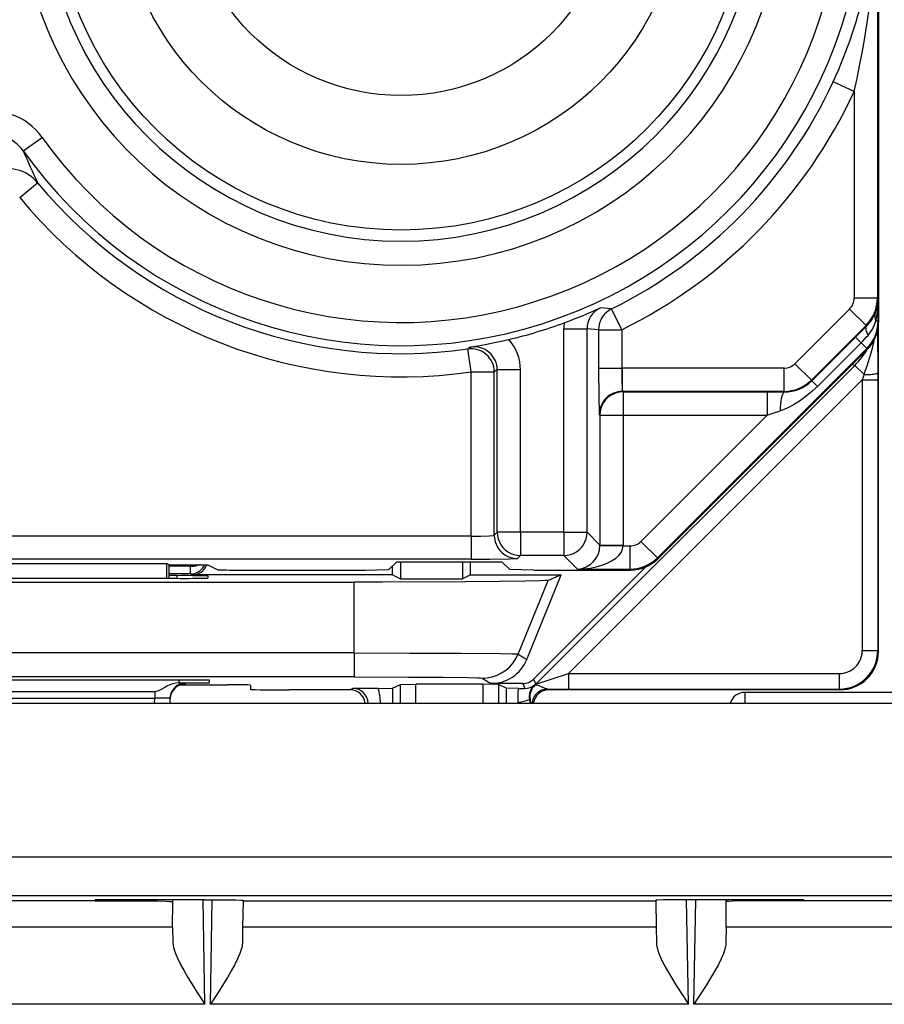
# Model space of a CAD drawing. Extents: x 0 to 420, y 0 to 297.
# Drawn here: x 323 to 335, y 95 to 107 of the extents above; entities that cross this region are included whole.
import ezdxf

# ---------------------------------------------------------------- set-up
doc = ezdxf.new("R2010")
doc.units = 0
doc.layers.get('0').update_dxf_attribs({"linetype": 'CONTINUOUS'})

msp = doc.modelspace()

# ---------------------------------------------------------------- linework, layer by layer
at = {"color": 7}
for p, q in [((334.521606, 138.74173), (334.521606, 103.357742)), ((334.506775, 109.049255), (334.506775, 103.669281)), ((334.206787, 106.343285), (333.934418, 106.469063)), ((334.206787, 106.343285), (334.206787, 103.669281)), ((323.459351, 105.575912), (323.703857, 105.74971)), ((323.413757, 104.972183), (323.644989, 105.163307)), ((334.506775, 103.669281), (334.206787, 103.669281)), ((334.506775, 103.669281), (334.515503, 103.651833)), ((334.515503, 103.370003), (334.515503, 103.651833)), ((331.067657, 103.528915), (330.924622, 103.542542)), ((331.200256, 103.259834), (331.067657, 103.528915)), ((333.440857, 102.820557), (334.148193, 103.527847)), ((334.360291, 103.31575), (334.148193, 103.527847)), ((334.515503, 103.370003), (334.487976, 103.370003)), ((334.515503, 103.370003), (334.521606, 103.357742)), ((334.521606, 100.099731), (334.521606, 103.354736)), ((330.451813, 100.63829), (330.451813, 103.270859)), ((330.451813, 103.270859), (330.75177, 103.270859)), ((330.90033, 103.259834), (330.75177, 103.270859)), ((330.75177, 100.63829), (330.75177, 103.270859)), ((330.90033, 103.259834), (330.90033, 102.761909)), ((330.90033, 103.259834), (331.200256, 103.259834)), ((331.200256, 103.259834), (331.200256, 102.761909)), ((333.652954, 102.608459), (334.360291, 103.31575)), ((334.222351, 103.163246), (334.365417, 103.305473)), ((334.360291, 103.31575), (334.365417, 103.305473)), ((334.510254, 103.251793), (334.512177, 102.701401)), ((333.657837, 102.59874), (334.222351, 103.163246)), ((334.222565, 103.163055), (334.295685, 103.089874)), ((329.245941, 103.035873), (329.209381, 103.011078)), ((329.251801, 102.714111), (329.209381, 103.011078)), ((334.36908, 103.016525), (331.661774, 100.308517)), ((334.375214, 103.004211), (331.667938, 100.296204)), ((333.731201, 102.525314), (334.295685, 103.089874)), ((334.36908, 103.016525), (334.295685, 103.089874)), ((334.36908, 103.016525), (334.375214, 103.004211)), ((329.251801, 102.714111), (329.551758, 102.714111)), ((329.251801, 100.589417), (329.251801, 102.714111)), ((329.590332, 102.739243), (329.551758, 102.714111)), ((329.551758, 100.599709), (329.551758, 102.714111)), ((329.590332, 100.63829), (329.590332, 102.739243)), ((329.89032, 102.739243), (329.590332, 102.739243)), ((329.89032, 100.63829), (329.89032, 102.739243)), ((330.089355, 98.671165), (334.215881, 102.797707)), ((330.90033, 102.761909), (331.200256, 102.761909)), ((331.200256, 102.761909), (331.210571, 102.761993)), ((333.299469, 102.761993), (331.210571, 102.761993)), ((331.210571, 102.462036), (331.210571, 102.761993)), ((333.299469, 102.462036), (333.299469, 102.761993)), ((333.652954, 102.608459), (333.440857, 102.820557)), ((334.182556, 102.811501), (334.215881, 102.797707)), ((334.334747, 102.678848), (334.215881, 102.797707)), ((330.510132, 98.80912), (334.312225, 102.611221)), ((333.652954, 102.608459), (333.657837, 102.59874)), ((333.65802, 102.598541), (333.731201, 102.525314)), ((334.334747, 102.678848), (334.312225, 102.611221)), ((334.312225, 102.611221), (334.512207, 102.611221)), ((334.312225, 102.611221), (334.312225, 99.109108)), ((334.512177, 102.701401), (334.512207, 102.611221)), ((334.512207, 102.611221), (334.512207, 99.109108)), ((333.299469, 102.462036), (331.210571, 102.462036)), ((331.217712, 102.45488), (331.210571, 102.462036)), ((331.217712, 102.45488), (333.083557, 102.45488)), ((331.217712, 102.45488), (331.217712, 102.154922)), ((333.083557, 102.45488), (333.303223, 102.454514)), ((333.083557, 102.45488), (333.083557, 102.154922)), ((333.299469, 102.462036), (333.303223, 102.454514)), ((333.083557, 102.154922), (333.24823, 102.209572)), ((330.917786, 102.154922), (330.910614, 102.162086)), ((330.917786, 102.154922), (330.917786, 100.472282)), ((330.917786, 102.154922), (331.217712, 102.154922)), ((331.217712, 102.154922), (331.217712, 100.472282)), ((331.217712, 102.154922), (333.083557, 102.154922)), ((333.083557, 102.154922), (331.449646, 100.520584)), ((329.251801, 100.589417), (317.441437, 100.589417)), ((329.251801, 100.589417), (329.251801, 100.289459)), ((329.551758, 100.599709), (329.590332, 100.63829)), ((329.89032, 100.63829), (329.590332, 100.63829)), ((330.451813, 100.63829), (329.89032, 100.63829)), ((329.89032, 100.63829), (329.89032, 100.338333)), ((330.451813, 100.63829), (330.451813, 100.338333)), ((330.451813, 100.63829), (330.75177, 100.63829)), ((330.917786, 100.472282), (330.75177, 100.63829)), ((330.917725, 100.467506), (330.917786, 100.471916)), ((330.917786, 100.472282), (331.217712, 100.472282)), ((330.917999, 100.467133), (331.217651, 100.46199)), ((331.217651, 100.46199), (331.217712, 100.472282)), ((331.217651, 100.46199), (331.308228, 100.46199)), ((331.308228, 100.162041), (331.308228, 100.46199)), ((331.661774, 100.308517), (331.449646, 100.520584)), ((329.251801, 100.289459), (317.441437, 100.289459)), ((329.851715, 100.299751), (329.89032, 100.338333)), ((330.451813, 100.338333), (329.89032, 100.338333)), ((330.628113, 100.162041), (330.451813, 100.338333)), ((331.661774, 100.308517), (331.667938, 100.296204)), ((321.377777, 100.23513), (325.31546, 100.23513)), ((325.314758, 100.042503), (325.31546, 100.23513)), ((325.346619, 100.219551), (325.31546, 100.23513)), ((325.346619, 100.219551), (325.846619, 100.219551)), ((325.346619, 100.042503), (325.346619, 100.219551)), ((325.622284, 100.199387), (325.346619, 100.199387)), ((325.62207, 100.219551), (325.622284, 100.199387)), ((325.622284, 100.099396), (325.622284, 100.199387)), ((325.846619, 100.219551), (325.976196, 100.154785)), ((328.292358, 100.25795), (328.189362, 100.154968)), ((328.234131, 100.087234), (328.234131, 100.19973)), ((328.292358, 100.25795), (329.650879, 100.25795)), ((328.338867, 100.25795), (328.338867, 100.034866)), ((329.141907, 100.25795), (329.141907, 100.034866)), ((329.246613, 100.087234), (329.246613, 100.25795)), ((329.650879, 100.25795), (329.753876, 100.154968)), ((330.061127, 98.73925), (331.512573, 100.190697)), ((330.628113, 100.162041), (331.308228, 100.162041)), ((331.308228, 100.162041), (331.314392, 100.149734)), ((325.447235, 100.042503), (321.246002, 100.042503)), ((325.622284, 100.099396), (325.346619, 100.099396)), ((325.447113, 100.077408), (325.346619, 100.077408)), ((325.447113, 100.077408), (325.447723, 100.042503)), ((325.622284, 100.099396), (325.646606, 100.087234)), ((328.234131, 100.087234), (325.646606, 100.087234)), ((325.846619, 100.073914), (325.846619, 100.046005)), ((326.276001, 100.149734), (327.878754, 100.149734)), ((327.878754, 100.149734), (328.189362, 100.154968)), ((328.234131, 100.087234), (328.338867, 100.034866)), ((328.338867, 100.034866), (329.141907, 100.034866)), ((329.246613, 100.087234), (329.141907, 100.034866)), ((329.246613, 100.087234), (330.41922, 100.087234)), ((330.064484, 100.149734), (329.753876, 100.154968)), ((329.972382, 98.991791), (330.41922, 100.087234)), ((330.064484, 100.149734), (331.314392, 100.149734)), ((330.41922, 100.087234), (330.248077, 100.016159)), ((334.521606, 99.099716), (334.521606, 100.099731)), ((318.953522, 99.994728), (327.739716, 99.994728)), ((327.739716, 99.077065), (327.739716, 99.994728)), ((329.859314, 99.062805), (330.248077, 100.016159)), ((327.739716, 99.077065), (318.953522, 99.077065)), ((327.739716, 99.077065), (327.739716, 98.765907)), ((329.859314, 99.062805), (329.972382, 98.991791)), ((334.312225, 99.109108), (334.512207, 99.109108)), ((334.512207, 99.109108), (334.521606, 99.099716)), ((327.739716, 98.765907), (318.953522, 98.765907)), ((330.089355, 98.671165), (330.510132, 98.80912)), ((330.510132, 98.80912), (330.510132, 98.609131)), ((330.510132, 98.80912), (334.012238, 98.80912)), ((334.012238, 98.80912), (334.012238, 98.609131)), ((325.470184, 98.726402), (321.223053, 98.726402)), ((325.470703, 98.726402), (325.471344, 98.68943)), ((325.471344, 98.68943), (325.486267, 98.689438)), ((325.559052, 98.687538), (325.486267, 98.689438)), ((325.487549, 98.664665), (326.099548, 98.664665)), ((325.543243, 98.677063), (325.559143, 98.677956)), ((325.559357, 98.67804), (325.559509, 98.687424)), ((325.870728, 98.692932), (325.86969, 98.722908)), ((326.397034, 98.661682), (326.398041, 98.604095)), ((328.237549, 98.620644), (328.337158, 98.670448)), ((328.337158, 98.428032), (328.337158, 98.670448)), ((328.337341, 98.670486), (328.53714, 98.672165)), ((328.53714, 98.428032), (328.53714, 98.672165)), ((329.406097, 98.672165), (328.53714, 98.672165)), ((329.396423, 98.751648), (329.50943, 98.680672)), ((329.406097, 98.672165), (329.406097, 98.428032)), ((329.605896, 98.670486), (329.406097, 98.672165)), ((329.919739, 98.680672), (329.50943, 98.680672)), ((329.606079, 98.670448), (329.606079, 98.428032)), ((329.705688, 98.620644), (329.606079, 98.670448)), ((329.919739, 98.680672), (329.945404, 98.618637)), ((330.061127, 98.73925), (330.089355, 98.671165)), ((330.0802, 98.663116), (330.075134, 98.664505)), ((325.159515, 98.57547), (321.533722, 98.57547)), ((325.159515, 98.57547), (325.159515, 98.490921)), ((327.70517, 98.599731), (326.898193, 98.599731)), ((327.724121, 98.618523), (327.684326, 98.600822)), ((328.052094, 98.618935), (327.724121, 98.618523)), ((328.052094, 98.618935), (328.237061, 98.620575)), ((328.237549, 98.620644), (328.237549, 98.428024)), ((329.705688, 98.620644), (329.705688, 98.428024)), ((329.862244, 98.618973), (329.706177, 98.620575)), ((329.862244, 98.618973), (329.945404, 98.618637)), ((334.021637, 98.599731), (330.238068, 98.599731)), ((330.239441, 98.609558), (330.510132, 98.609131)), ((330.239441, 98.609558), (330.258911, 98.600822)), ((330.510132, 98.609131), (334.012238, 98.609131)), ((332.793152, 98.5672), (332.793152, 98.428352)), ((336.400085, 98.5672), (332.793152, 98.5672)), ((334.012238, 98.609131), (334.021637, 98.599731)), ((313.433899, 98.428032), (378.259338, 98.428032)), ((321.533722, 98.490921), (325.159515, 98.490921)), ((325.158417, 98.428032), (325.159515, 98.490921)), ((325.358459, 98.428032), (325.359558, 98.490921)), ((330.016998, 98.475861), (330.00766, 98.47422)), ((330.00766, 98.47422), (330.016541, 98.42807)), ((330.028198, 98.42804), (330.017029, 98.475822)), ((362.558899, 96.433716), (313.759338, 96.433716)), ((361.559052, 95.933792), (314.759186, 95.933792)), ((324.388519, 95.867203), (322.304718, 95.867203)), ((325.80304, 95.883896), (324.387939, 95.883896)), ((324.387939, 95.883896), (324.388519, 95.867203)), ((324.388519, 95.867203), (325.193848, 95.867203)), ((325.193848, 95.867203), (325.193573, 95.883896)), ((325.392029, 95.527618), (325.394043, 95.854279)), ((325.394043, 95.854279), (325.393524, 95.883896)), ((325.808685, 94.529701), (325.785065, 95.883888)), ((325.880066, 94.529701), (325.903687, 95.883713)), ((326.302582, 95.867203), (326.297455, 95.527618)), ((326.302643, 95.87516), (326.302582, 95.867203)), ((326.302582, 95.867203), (331.640656, 95.867203)), ((331.640594, 95.87516), (331.640656, 95.867203)), ((331.640656, 95.867203), (331.645782, 95.527618)), ((332.063171, 94.529701), (332.039551, 95.883713)), ((332.134552, 94.529701), (332.158173, 95.883888)), ((333.555298, 95.883896), (332.140198, 95.883896)), ((332.549194, 95.854279), (332.549713, 95.883896)), ((332.551208, 95.527618), (332.549194, 95.854279)), ((332.74939, 95.867203), (332.749664, 95.883896)), ((333.554718, 95.867203), (332.74939, 95.867203)), ((333.555298, 95.883896), (333.554718, 95.867203)), ((335.638519, 95.867203), (333.554718, 95.867203)), ((325.392029, 95.527618), (321.301208, 95.527618)), ((325.392029, 95.527618), (325.394653, 95.330154)), ((326.297455, 95.527618), (326.294067, 95.329742)), ((331.645782, 95.527618), (326.297455, 95.527618)), ((331.645782, 95.527618), (331.64917, 95.329742)), ((332.551208, 95.527618), (332.548584, 95.330154)), ((336.642029, 95.527618), (332.551208, 95.527618)), ((325.808685, 94.529701), (320.884552, 94.529701)), ((332.063171, 94.529701), (325.880066, 94.529701)), ((337.058685, 94.529701), (332.134552, 94.529701))]:
    msp.add_line(p, q, dxfattribs=at)
for points in [[(331.067627, 103.528915), (331.035461, 103.510498), (331.005798, 103.488251), (330.979126, 103.462524), (330.955811, 103.433716), (330.936218, 103.402222), (330.920715, 103.368576), (330.909424, 103.333267), (330.902588, 103.296829), (330.90033, 103.259827)], [(334.365417, 103.305466), (334.360596, 103.298218), (334.357544, 103.289307), (334.356262, 103.278778), (334.356873, 103.266724), (334.359253, 103.25325), (334.363403, 103.238464), (334.369324, 103.222504), (334.376953, 103.205475), (334.38623, 103.187515)], [(330.90033, 102.761909), (330.90271, 102.380066), (330.907043, 102.201317), (330.910126, 102.163101), (330.910522, 102.162163)], [(334.334778, 102.678848), (334.36322, 102.679474), (334.390564, 102.680573), (334.416321, 102.682098), (334.43988, 102.684052), (334.460754, 102.68634), (334.478577, 102.688965), (334.492859, 102.691833), (334.503357, 102.694916), (334.509827, 102.69812), (334.512146, 102.701401)], [(331.217712, 102.45488), (331.174988, 102.451813), (331.13324, 102.442703), (331.09314, 102.427734), (331.055603, 102.407227), (331.021301, 102.381577), (330.991028, 102.351318), (330.965393, 102.317062), (330.944885, 102.27951), (330.929932, 102.23941), (330.920837, 102.197601), (330.917786, 102.154922)], [(333.731201, 102.525314), (333.661041, 102.459305), (333.587555, 102.398331), (333.51123, 102.342896), (333.43219, 102.293449), (333.391602, 102.271156), (333.350372, 102.250641), (333.299774, 102.228508), (333.24823, 102.209572)], [(333.303223, 102.454529), (333.294739, 102.450272), (333.286438, 102.439209), (333.278503, 102.421539), (333.271118, 102.397736), (333.264465, 102.368286), (333.258789, 102.333923), (333.254089, 102.29541), (333.250549, 102.253632), (333.24823, 102.209564)], [(329.251801, 100.589417), (329.379974, 100.590431), (329.486603, 100.593384), (329.535095, 100.596443), (329.547729, 100.598167), (329.551147, 100.59919), (329.551636, 100.599533), (329.551758, 100.599709)], [(329.551758, 100.599701), (329.554871, 100.557037), (329.563904, 100.515228), (329.578918, 100.475128), (329.599426, 100.437561), (329.625061, 100.40332), (329.655334, 100.373047), (329.689575, 100.347412), (329.727112, 100.326889), (329.767212, 100.31192), (329.809021, 100.302826), (329.851746, 100.299744)], [(329.590393, 100.63829), (329.593445, 100.595612), (329.602539, 100.553802), (329.617493, 100.513702), (329.638, 100.476151), (329.663635, 100.441895), (329.693909, 100.411636), (329.72821, 100.385986), (329.765747, 100.365479), (329.805847, 100.35051), (329.847595, 100.3414), (329.89032, 100.338333)], [(330.451843, 100.338333), (330.494507, 100.3414), (330.536316, 100.35051), (330.576355, 100.365479), (330.613953, 100.385986), (330.648254, 100.411636), (330.678467, 100.441895), (330.704163, 100.476151), (330.72467, 100.513702), (330.739563, 100.553802), (330.748718, 100.595612), (330.75177, 100.63829)], [(330.628113, 100.162033), (330.711121, 100.165756), (330.792419, 100.175385), (330.870483, 100.190704), (330.943726, 100.211426), (331.010681, 100.237152), (331.070007, 100.267334), (331.120544, 100.301407), (331.161316, 100.338669), (331.191406, 100.378387), (331.210327, 100.419769), (331.217651, 100.46199)], [(329.251801, 100.289459), (329.495483, 100.290367), (329.75238, 100.294159), (329.839081, 100.297791), (329.849854, 100.299095), (329.851379, 100.29953), (329.851715, 100.299751)], [(325.622253, 100.199402), (325.636353, 100.199738), (325.65033, 100.200592), (325.664185, 100.201935), (325.677795, 100.203735), (325.691223, 100.206039), (325.704224, 100.208786), (325.716858, 100.21199), (325.729004, 100.215622), (325.740662, 100.219666)], [(325.622253, 100.099396), (325.64801, 100.101074), (325.673279, 100.106018), (325.697693, 100.114166), (325.720886, 100.125412), (325.742371, 100.139526), (325.761963, 100.156311), (325.779236, 100.175446), (325.793823, 100.196655), (325.805603, 100.219543)], [(330.248077, 100.016159), (330.246796, 100.015778), (330.241943, 100.015022), (330.209442, 100.012764), (330.150269, 100.010551), (329.954865, 100.00634), (329.621613, 100.002136), (329.186066, 99.998734), (328.10791, 99.994965), (327.739716, 99.994728)], [(327.739716, 99.077065), (328.460144, 99.076195), (329.124573, 99.07354), (329.632477, 99.069107), (329.783142, 99.066437), (329.829651, 99.06501), (329.854919, 99.063545), (329.858459, 99.063049), (329.859314, 99.062805)], [(329.396423, 98.751648), (329.461975, 98.755981), (329.526428, 98.76886), (329.588562, 98.79007), (329.6474, 98.81926), (329.701965, 98.855896), (329.75116, 98.899384), (329.794312, 98.948944), (329.830566, 99.003738), (329.859314, 99.062805)], [(327.739716, 98.765907), (328.44339, 98.764542), (328.890869, 98.761848), (329.214355, 98.758041), (329.336945, 98.755295), (329.373505, 98.753853), (329.393066, 98.752388), (329.395782, 98.751892), (329.396423, 98.751648)], [(325.471344, 98.68943), (325.433746, 98.684952), (325.394287, 98.676033), (325.357666, 98.66378), (325.315308, 98.645233), (325.289368, 98.631927), (325.242004, 98.605499), (325.207733, 98.587723), (325.19104, 98.581062), (325.16629, 98.575737), (325.159515, 98.57547)], [(325.559509, 98.687408), (325.531372, 98.685425), (325.503784, 98.679504), (325.477295, 98.669739), (325.452454, 98.656357), (325.429749, 98.639603), (325.409607, 98.619827), (325.392456, 98.597412), (325.378662, 98.572815), (325.368469, 98.546509), (325.362, 98.519028), (325.359558, 98.490921)], [(325.559387, 98.67804), (325.529236, 98.675751), (325.499878, 98.668976), (325.471802, 98.657867), (325.44574, 98.642639), (325.422302, 98.623688), (325.401917, 98.60141), (325.385193, 98.576309), (325.372375, 98.548981), (325.363831, 98.52005)], [(330.080688, 98.662994), (330.081665, 98.663879), (330.082642, 98.664764), (330.083618, 98.665649), (330.084595, 98.666565), (330.085571, 98.667465), (330.086487, 98.668381), (330.087463, 98.669312), (330.08844, 98.670227), (330.089355, 98.671158)], [(330.239441, 98.609558), (330.230835, 98.610703), (330.210022, 98.617714), (330.172272, 98.634827), (330.131775, 98.651527), (330.092041, 98.661491), (330.082062, 98.662766), (330.080841, 98.662933), (330.080688, 98.662994)], [(325.363831, 98.52005), (325.362976, 98.515823), (325.362183, 98.511566), (325.361511, 98.507324), (325.360901, 98.503052), (325.360413, 98.498749), (325.360046, 98.494461), (325.35968, 98.490158), (325.359497, 98.48584), (325.359375, 98.481537)], [(330.239441, 98.609558), (330.210022, 98.607361), (330.181213, 98.600861), (330.153625, 98.590195), (330.127991, 98.575592), (330.104736, 98.557343), (330.084412, 98.535889), (330.067566, 98.511688), (330.054382, 98.485245), (330.045227, 98.457153), (330.040344, 98.428024)], [(325.193848, 95.867203), (325.311981, 95.864708), (325.356354, 95.861832), (325.384644, 95.8582), (325.391144, 95.856483), (325.393005, 95.855606), (325.393738, 95.855011), (325.393921, 95.854721), (325.394043, 95.854279)], [(325.80304, 95.883896), (326.030792, 95.882935), (326.208557, 95.880264), (326.279144, 95.877808), (326.297028, 95.876465), (326.302032, 95.875595), (326.30246, 95.875404), (326.302582, 95.875305), (326.302643, 95.87516)], [(332.140198, 95.883896), (331.912445, 95.882935), (331.73468, 95.880264), (331.664093, 95.877808), (331.64621, 95.876465), (331.641205, 95.875595), (331.640778, 95.875404), (331.640656, 95.875305), (331.640594, 95.87516)], [(332.74939, 95.867203), (332.631256, 95.864708), (332.586884, 95.861832), (332.558594, 95.8582), (332.552094, 95.856483), (332.550232, 95.855606), (332.5495, 95.855011), (332.549286, 95.854721), (332.549194, 95.854279)], [(325.394653, 95.330154), (325.397308, 95.297501), (325.403839, 95.263283), (325.414062, 95.226509), (325.427246, 95.188644), (325.45697, 95.118378), (325.49234, 95.046638), (325.53894, 94.961273), (325.589111, 94.875626), (325.660004, 94.760803), (325.708923, 94.683907), (325.808685, 94.529701)], [(326.294067, 95.329742), (326.291382, 95.29715), (326.284851, 95.262993), (326.274567, 95.226166), (326.261353, 95.188255), (326.231628, 95.118111), (326.19635, 95.046494), (326.149719, 94.96109), (326.099487, 94.875397), (326.028656, 94.760651), (325.979736, 94.683807), (325.880066, 94.529701)], [(331.64917, 95.329742), (331.651855, 95.29715), (331.658386, 95.262993), (331.668671, 95.226166), (331.681885, 95.188255), (331.711578, 95.118111), (331.746887, 95.046494), (331.793518, 94.96109), (331.84375, 94.875397), (331.914581, 94.760651), (331.963501, 94.683807), (332.063171, 94.529701)], [(332.548584, 95.330154), (332.545929, 95.297501), (332.539398, 95.263283), (332.529175, 95.226509), (332.515991, 95.188644), (332.486267, 95.118378), (332.450897, 95.046638), (332.404297, 94.961273), (332.354126, 94.875626), (332.283234, 94.760803), (332.234314, 94.683907), (332.134552, 94.529701)]]:
    msp.add_lwpolyline(points, dxfattribs=at)
for radius in [4.5, 3.65, 2.758547]:
    msp.add_circle((328.346619, 109.049728), radius, dxfattribs=at)
for centre, radius, start, end in [((328.346619, 109.049728), 4.95549, 185.969881, 359.999998), ((328.346619, 109.049728), 5.996076, 215.404677, 360), ((328.346619, 109.049728), 4.644878, 180.000005, 360), ((328.346619, 109.049728), 5.696088, 215.404677, 360), ((328.31311, 109.070023), 6.193773, 335.170237, 359.807926), ((322.306213, 109.026627), 12.200001, 347.293413, 0.106259), ((328.346619, 109.049728), 6.154951, 296.237172, 335.210669), ((328.346619, 109.049728), 6.45494, 296.237172, 335.210669), ((323.051544, 105.286903), 0.799706, 35.355692, 180.026633), ((323.051392, 105.287247), 0.499597, 35.284262, 180.082299), ((332.081299, 109.207275), 9.355488, 202.839628, 205.610841), ((323.259705, 104.844604), 0.500031, 39.596574, 179.975416), ((328.346619, 109.049728), 6.099972, 219.577499, 278.131003), ((328.346619, 109.049728), 6.39996, 219.577499, 278.131003), ((334.006775, 103.669281), 0.200011, 315.000801, 0.001891), ((334.006775, 103.669334), 0.499994, 314.994627, 359.994389), ((334.033966, 103.658134), 0.481578, 337.940816, 359.249997), ((333.026672, 103.654556), 1.488782, 348.980875, 359.895139), ((328.070312, 109.803329), 6.88076, 290.295679, 294.508376), ((331.051727, 103.270836), 0.299963, 115.068921, 179.995565), ((334.011353, 103.666504), 0.505693, 314.44313, 338.024192), ((334.616089, 103.433922), 0.142846, 162.297248, 206.511565), ((328.346619, 109.049728), 6.078132, 283.273439, 290.31688), ((331.051727, 103.270859), 0.599908, 172.444204, 180.000009), ((334.015503, 103.370056), 0.499994, 315.003352, 359.994388), ((334.021576, 103.357727), 0.500029, 315.009496, 0.001853), ((334.000519, 103.522156), 0.510646, 319.056066, 342.664669), ((328.159851, 109.830338), 6.880749, 279.081724, 283.294606), ((329.290405, 102.739258), 0.599896, 359.99899, 41.145944), ((332.982025, 104.397751), 1.853731, 315.126381, 319.243018), ((330.946106, 103.936646), 3.613943, 339.636051, 347.202121), ((329.25174, 102.714058), 0.300033, 0.009954, 98.114254), ((329.290466, 102.739281), 0.299899, 359.992548, 98.536694), ((333.50882, 103.504784), 0.999951, 314.999603, 329.837236), ((334.971985, 102.726456), 3.771486, 179.461499, 184.01657), ((333.299469, 102.96196), 0.199965, 269.999526, 314.998984), ((333.299438, 102.962059), 0.500017, 270.005352, 314.994968), ((333.308289, 102.951088), 0.496454, 269.419254, 314.771833), ((331.210419, 102.162239), 0.299797, 89.970708, 180.029297), ((330.609314, 100.468391), 0.307722, 273.508823, 359.766749), ((331.308228, 100.661957), 0.199965, 269.999526, 315.007713), ((331.308197, 100.662056), 0.500017, 270.005352, 315.003694), ((331.314392, 100.649643), 0.499914, 269.999437, 315.007642), ((325.646637, 100.287224), 0.199991, 269.996152, 340.222236), ((325.557159, 86.02137), 14.056063, 88.82075, 90.448555), ((325.557281, 114.068733), 14.026247, 269.550482, 271.181258), ((326.197418, 105.778763), 5.629036, 267.751096, 270.799792), ((334.012238, 99.1091), 0.299983, 269.999014, 0.000903), ((334.012238, 99.109123), 0.499994, 270.001548, 359.998452), ((334.021637, 99.099701), 0.499972, 269.999, 0.00099), ((329.50946, 99.180649), 0.49997, 269.997129, 337.80697), ((325.559021, 98.478249), 0.199615, 94.531266, 167.912947), ((325.58017, 84.662727), 14.063691, 88.821207, 90.448118), ((325.589539, 112.020493), 13.331055, 269.556295, 271.207923), ((326.181946, 89.600021), 9.064668, 88.641724, 90.520811), ((329.919708, 98.880707), 0.200031, 270.004751, 314.995228), ((329.947083, 98.820534), 0.201879, 269.523954, 309.377688), ((330.204102, 98.511566), 0.199993, 130.133245, 190.764838), ((330.21344, 98.513428), 0.200006, 131.598252, 190.825872), ((326.76059, 116.269684), 17.669978, 268.825109, 270.446166), ((327.684357, 98.400833), 0.199987, 7.820561, 90.005467), ((327.71875, 98.415756), 0.202857, 3.460738, 88.477574), ((327.357056, 98.422729), 0.722295, 0.457173, 15.763747), ((330.641632, 98.511719), 0.786749, 172.164467, 185.473804), ((330.258881, 98.400833), 0.199988, 89.994661, 172.178701), ((332.79306, 98.367393), 0.199794, 89.973652, 162.30196), ((325.277405, 94.74791), 3.744503, 88.748999, 91.803978), ((329.70105, 99.429291), 1.004217, 279.010233, 287.775613)]:
    msp.add_arc(centre, radius, start, end, dxfattribs=at)

doc.saveas('drawing.dxf')
